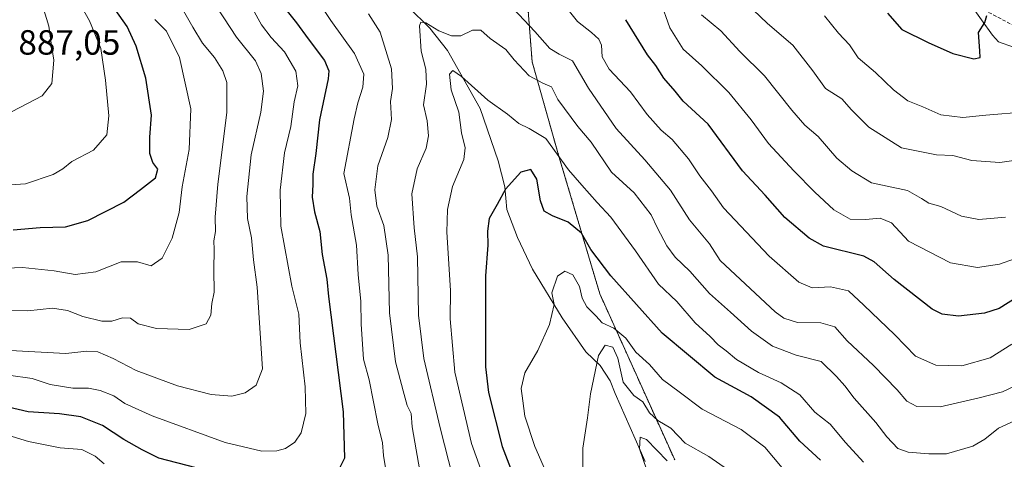
# Model space of a CAD drawing. Units: metres. Extents: x 648184 to 651642, y 4739279 to 4741666.
# Drawn here: x 648471 to 648752, y 4739520 to 4739646 of the extents above; entities that cross this region are included whole.
import ezdxf
from ezdxf.enums import TextEntityAlignment as Align

# ---------------------------------------------------------------- set-up
doc = ezdxf.new("R2010")
doc.units = ezdxf.units.M
doc.header["$MEASUREMENT"] = 0
doc.linetypes.add('TRAZOS', pattern=[0.75, 0.5, -0.25])
doc.linetypes.add('TRAZOSX2', pattern=[1.5, 1, -0.5])
for name, color, linetype, lineweight in [('Arbolado forestal', 92, 'TRAZOS', 0), ('Arbolado forestal CxS', 92, 'Continuous', 0), ('Corriente natural lineal', 142, 'Continuous', 13), ('Curva de nivel maestra', 36, 'Continuous', 30), ('Curva de nivel normal', 36, 'Continuous', 0), ('Espacio natural protegido', 2, 'Continuous', 13), ('Espacio natural protegido CxS', 2, 'Continuous', 0), ('Matorral', 135, 'Continuous', 0), ('Matorral CxS', 135, 'Continuous', 0), ('Rótulo de punto de cota en terreno', 19, 'Continuous', 0), ('Senda', 19, 'TRAZOSX2', 0)]:
    doc.layers.add(name, color=color, linetype=linetype, lineweight=lineweight)
doc.styles.add('Arial', font='txt', dxfattribs={"height": 0.2})

# ---------------------------------------------------------------- blocks, each defined once
blk = doc.blocks.new('*U163')
at = {"layer": 'Espacio natural protegido', "color": 2, "linetype": 'Continuous', "lineweight": 13}
blk.add_polyline3d([(648754.66, 4739637.97, 872.35), (648750.35, 4739639.5, 873.33), (648748.67, 4739641.32, 873.68), (648742.4, 4739650.12, 875.36)], dxfattribs=at)
blk = doc.blocks.new('*U164')
at = {"layer": 'Espacio natural protegido', "color": 2, "linetype": 'Continuous', "lineweight": 13}
blk.add_polyline3d([(648754.66, 4739637.97, 872.35), (648750.35, 4739639.5, 873.33), (648748.67, 4739641.32, 873.68), (648742.4, 4739650.12, 875.36)], dxfattribs=at)
blk = doc.blocks.new('*U170')
at = {"layer": 'Curva de nivel normal', "color": 36, "linetype": 'Continuous', "lineweight": 0}
for points in [[(648754.91, 4739577.46, 855), (648750.66, 4739575.93, 855), (648744.32, 4739574.93, 855), (648736.65, 4739576.26, 855), (648724.64, 4739582.45, 855), (648719.82, 4739587.72, 855), (648716.51, 4739589.02, 855), (648712.36, 4739588.62, 855), (648707.96, 4739588.8, 855), (648703.3, 4739591.47, 855), (648697.91, 4739596.51, 855), (648691.88, 4739602.57, 855), (648684.59, 4739610.39, 855), (648679.64, 4739617.14, 855), (648673.32, 4739625, 855), (648665.54, 4739632.6, 855), (648660.28, 4739637.37, 855), (648656.46, 4739643.5, 855), (648653.7, 4739651.3, 855)], [(648537.26, 4739648.82, 855), (648539.76, 4739644.32, 855), (648542.48, 4739640.7, 855), (648546.34, 4739636.57, 855), (648549.55, 4739631.11, 855), (648550.12, 4739626.91, 855), (648549.07, 4739622.3, 855), (648548.14, 4739615.24, 855), (648546.25, 4739607.74, 855), (648545.04, 4739597.02, 855), (648545.25, 4739586.74, 855), (648548.36, 4739569.58, 855), (648550.39, 4739561.63, 855), (648550.8, 4739553.38, 855), (648552.24, 4739540.82, 855), (648552.42, 4739533.22, 855), (648551.08, 4739527.7, 855), (648549.22, 4739524.98, 855), (648546.58, 4739523.23, 855), (648544.07, 4739522.52, 855), (648539.8, 4739522.47, 855), (648529.33, 4739524.93, 855), (648508.47, 4739532.49, 855), (648500.64, 4739536.1, 855), (648497.52, 4739538.27, 855), (648493.64, 4739539.82, 855), (648490.24, 4739540.41, 855), (648485.81, 4739540.42, 855), (648479.33, 4739541.5, 855), (648474.15, 4739543.22, 855), (648467.42, 4739544.12, 855)]]:
    blk.add_polyline3d(points, dxfattribs=at)
blk = doc.blocks.new('*U171')
at = {"layer": 'Curva de nivel normal', "color": 36, "linetype": 'Continuous', "lineweight": 0}
blk.add_polyline3d([(648604.2, 4739512.18, 830), (648599.78, 4739524.64, 830), (648595.02, 4739545.06, 830), (648593.66, 4739560.24, 830), (648593.77, 4739568.35, 830), (648592.73, 4739585.05, 830), (648592.91, 4739591.5, 830), (648594.35, 4739598.1, 830), (648597.54, 4739605.78, 830), (648597.94, 4739609.18, 830), (648596.87, 4739613.45, 830), (648596.08, 4739619.33, 830), (648593.93, 4739625.69, 830), (648593.46, 4739630.22, 830), (648594.37, 4739631.3, 830), (648596.89, 4739629.52, 830), (648604.45, 4739622.8, 830), (648610.02, 4739618.74, 830), (648613.28, 4739616.15, 830), (648616.27, 4739614.67, 830), (648620.99, 4739611.82, 830), (648627.46, 4739602.85, 830), (648631.24, 4739598.48, 830), (648635.63, 4739593.52, 830), (648639.54, 4739589.35, 830), (648646.63, 4739579.67, 830), (648653.22, 4739570.22, 830), (648658.47, 4739565.19, 830), (648663.67, 4739559.1, 830), (648667.93, 4739555.2, 830), (648670.24, 4739552.84, 830), (648672.53, 4739551.11, 830), (648675.44, 4739548.62, 830), (648681.8, 4739544.88, 830), (648688.22, 4739541.94, 830), (648693.59, 4739538.49, 830), (648697.89, 4739533.6, 830), (648702.26, 4739530.15, 830), (648706.64, 4739524.94, 830), (648711.74, 4739519.31, 830)], dxfattribs=at)
blk = doc.blocks.new('*U180')
at = {"layer": 'Curva de nivel normal', "color": 36, "linetype": 'Continuous', "lineweight": 0}
blk.add_polyline3d([(648655.7, 4739519.64, 810), (648649.77, 4739525.78, 810), (648647.91, 4739526.46, 810), (648647.77, 4739523.11, 810), (648649.8, 4739517.31, 810)], dxfattribs=at)
blk = doc.blocks.new('*U184')
at = {"layer": 'Curva de nivel normal', "color": 36, "linetype": 'Continuous', "lineweight": 0}
for points in [[(648464.28, 4739551.42, 860), (648483.76, 4739550.34, 860), (648489.76, 4739551.06, 860), (648492.9, 4739550.86, 860), (648497.37, 4739548.94, 860), (648503.91, 4739545.48, 860), (648515.68, 4739541.1, 860), (648525.29, 4739538.59, 860), (648531.22, 4739538.19, 860), (648535.04, 4739539.15, 860), (648538.22, 4739541.31, 860), (648540.02, 4739545.98, 860), (648538.53, 4739569.3, 860), (648537.45, 4739577.09, 860), (648536.87, 4739583.46, 860), (648535.73, 4739588.92, 860), (648535.52, 4739595.26, 860), (648536.77, 4739607.12, 860), (648539.52, 4739619.3, 860), (648540.25, 4739625.31, 860), (648539.66, 4739630.37, 860), (648537.97, 4739633.98, 860), (648532.55, 4739640.77, 860), (648525.17, 4739652.23, 860)], [(648665.44, 4739647.19, 860), (648671.05, 4739642.62, 860), (648676.4, 4739636.69, 860), (648683.46, 4739629.77, 860), (648691.26, 4739619.88, 860), (648695.06, 4739615.61, 860), (648698.83, 4739612.38, 860), (648704.19, 4739606.19, 860), (648708.4, 4739602.62, 860), (648714.03, 4739599.16, 860), (648724.37, 4739596.94, 860), (648728.37, 4739594.68, 860), (648730.49, 4739593.34, 860), (648733.86, 4739592.35, 860), (648739.79, 4739589.61, 860), (648744.77, 4739588.7, 860), (648752.4, 4739589.31, 860)]]:
    blk.add_polyline3d(points, dxfattribs=at)
blk = doc.blocks.new('*U186')
at = {"layer": 'Curva de nivel normal', "color": 36, "linetype": 'Continuous', "lineweight": 0}
for points in [[(648464.36, 4739574.66, 870), (648471.4, 4739574.95, 870), (648480.48, 4739573.98, 870), (648486.49, 4739572.9, 870), (648492.4, 4739573.66, 870), (648499.62, 4739576.58, 870), (648504.25, 4739576.52, 870), (648508.2, 4739575.46, 870), (648511.36, 4739577.6, 870), (648514.17, 4739583.3, 870), (648516.21, 4739590.65, 870), (648517, 4739598.04, 870), (648519.05, 4739608.65, 870), (648519.5, 4739620.3, 870), (648516.28, 4739634.98, 870), (648512.57, 4739642.49, 870), (648509.28, 4739645.84, 870)], [(648700.59, 4739646.85, 870), (648704.68, 4739641.94, 870), (648707.82, 4739638.56, 870), (648710.22, 4739634.92, 870), (648715.25, 4739630.67, 870), (648720.39, 4739625.7, 870), (648724.46, 4739622.58, 870), (648728.74, 4739620.89, 870), (648733.91, 4739618.61, 870), (648740.17, 4739617.85, 870), (648746.74, 4739618.47, 870), (648758.29, 4739619.48, 870)]]:
    blk.add_polyline3d(points, dxfattribs=at)
blk = doc.blocks.new('*U197')
at = {"layer": 'Curva de nivel normal', "color": 36, "linetype": 'Continuous', "lineweight": 0}
for points in [[(648466, 4739527.38, 845), (648473.17, 4739525.17, 845), (648482.15, 4739523.39, 845), (648488.41, 4739522.9, 845), (648492.14, 4739521.03, 845), (648494.75, 4739518.83, 845)], [(648575.21, 4739517.71, 845), (648574.58, 4739521.16, 845), (648574.28, 4739524.8, 845), (648573.01, 4739530.26, 845), (648570.49, 4739542.8, 845), (648568.86, 4739548.71, 845), (648568.23, 4739558.7, 845), (648568.08, 4739565.26, 845), (648567.35, 4739572.96, 845), (648566.84, 4739581.3, 845), (648565.34, 4739589.97, 845), (648564.87, 4739594.8, 845), (648563.27, 4739601.84, 845), (648566.22, 4739617.4, 845), (648567.3, 4739622.02, 845), (648568.68, 4739626.54, 845), (648568.93, 4739630.21, 845), (648566.29, 4739636.09, 845), (648559.5, 4739645.58, 845), (648555.9, 4739650.96, 845)], [(648624.98, 4739651.67, 845), (648630.07, 4739645.23, 845), (648634.06, 4739642.09, 845), (648636.16, 4739640.25, 845), (648636.91, 4739638.48, 845), (648637.09, 4739635.21, 845), (648639.06, 4739631.63, 845), (648645.23, 4739625.12, 845), (648649.93, 4739618.69, 845), (648653.95, 4739614.18, 845), (648657.05, 4739611.51, 845), (648661.78, 4739606.05, 845), (648664.99, 4739601.11, 845), (648668.34, 4739596.86, 845), (648671.79, 4739591.99, 845), (648684.83, 4739578.21, 845), (648693.29, 4739570.76, 845), (648697.1, 4739569.12, 845), (648702.32, 4739569.4, 845), (648707.5, 4739568.29, 845), (648711.91, 4739564.21, 845), (648720.74, 4739555.72, 845), (648726.61, 4739549.62, 845), (648732.42, 4739547.03, 845), (648739.92, 4739546.85, 845), (648747.96, 4739549.15, 845), (648754.15, 4739553.01, 845)]]:
    blk.add_polyline3d(points, dxfattribs=at)
blk = doc.blocks.new('*U200')
at = {"layer": 'Curva de nivel normal', "color": 36, "linetype": 'Continuous', "lineweight": 0}
blk.add_polyline3d([(648596.79, 4739505.58, 835), (648590.77, 4739529.14, 835), (648586.12, 4739548.94, 835), (648584.64, 4739561.34, 835), (648584.3, 4739577.98, 835), (648583.32, 4739586.3, 835), (648582.69, 4739595.97, 835), (648584.21, 4739603.11, 835), (648586.76, 4739609.07, 835), (648587.49, 4739612.58, 835), (648587.05, 4739616.84, 835), (648586, 4739621.45, 835), (648586.92, 4739627.33, 835), (648586.71, 4739631.61, 835), (648585.38, 4739636.75, 835), (648584.87, 4739644.06, 835), (648585.22, 4739645.11, 835), (648586.73, 4739644.9, 835), (648590.39, 4739642.62, 835), (648594.06, 4739641.14, 835), (648596.72, 4739641.19, 835), (648600.06, 4739642.79, 835), (648602.39, 4739642.78, 835), (648605.07, 4739640.38, 835), (648609.57, 4739637.26, 835), (648611.96, 4739634.32, 835), (648616.23, 4739629.73, 835), (648620.13, 4739627.61, 835), (648622.6, 4739626.56, 835), (648624.43, 4739623, 835), (648630.1, 4739615.28, 835), (648633.96, 4739610.73, 835), (648639.77, 4739602.16, 835), (648646.22, 4739596.3, 835), (648651.07, 4739589.97, 835), (648652.88, 4739586.22, 835), (648655.55, 4739581.14, 835), (648657.98, 4739577.9, 835), (648662.19, 4739573.89, 835), (648667.76, 4739567.48, 835), (648673.79, 4739562.17, 835), (648679.76, 4739556.69, 835), (648685.73, 4739552.42, 835), (648692.57, 4739549.88, 835), (648699.7, 4739548.09, 835), (648704.08, 4739543.74, 835), (648706.47, 4739541.09, 835), (648709.16, 4739537.54, 835), (648715.27, 4739530.6, 835), (648718.47, 4739526.51, 835), (648721.56, 4739523.17, 835), (648724.51, 4739522.12, 835), (648730.42, 4739521.69, 835), (648735.5, 4739521.62, 835), (648743.04, 4739523.85, 835), (648746.44, 4739525.84, 835), (648750.36, 4739528.98, 835), (648760.78, 4739533.8, 835)], dxfattribs=at)
blk = doc.blocks.new('*U203')
at = {"layer": 'Curva de nivel normal', "color": 36, "linetype": 'Continuous', "lineweight": 0}
blk.add_polyline3d([(648631.58, 4739515.37, 815), (648631.6, 4739523.31, 815), (648632.89, 4739531.98, 815), (648633.74, 4739538.85, 815), (648636.08, 4739549.81, 815), (648637.92, 4739552.77, 815), (648640.13, 4739552.19, 815), (648641.54, 4739549.06, 815), (648643.08, 4739542.19, 815), (648646.18, 4739538.38, 815), (648648.74, 4739536.49, 815), (648650.58, 4739533.35, 815), (648652.96, 4739531.2, 815), (648656.69, 4739528.96, 815), (648660.81, 4739524.75, 815), (648667.58, 4739520.89, 815), (648672.9, 4739517.15, 815)], dxfattribs=at)
blk = doc.blocks.new('*U208')
at = {"layer": 'Curva de nivel normal', "color": 36, "linetype": 'Continuous', "lineweight": 0}
blk.add_polyline3d([(648624.21, 4739509.14, 820), (648617.87, 4739523.76, 820), (648615, 4739532.4, 820), (648614.39, 4739536.85, 820), (648613.9, 4739540.38, 820), (648615.01, 4739544.83, 820), (648618.72, 4739551.23, 820), (648622.08, 4739558.67, 820), (648623.34, 4739564.32, 820), (648622.73, 4739567.72, 820), (648624.33, 4739572.5, 820), (648626.46, 4739573.92, 820), (648628.73, 4739572.84, 820), (648630.57, 4739569.48, 820), (648631.41, 4739566.14, 820), (648632.75, 4739563.72, 820), (648635.27, 4739561.13, 820), (648637.12, 4739559.14, 820), (648640.38, 4739557.6, 820), (648643.83, 4739554.72, 820), (648646.74, 4739550.74, 820), (648650.66, 4739547.17, 820), (648654.36, 4739542.96, 820), (648659.11, 4739539.38, 820), (648665.66, 4739534.46, 820), (648676.85, 4739528.58, 820), (648683.61, 4739523.57, 820), (648688.58, 4739517.64, 820)], dxfattribs=at)
blk = doc.blocks.new('*U210')
at = {"layer": 'Curva de nivel normal', "color": 36, "linetype": 'Continuous', "lineweight": 0}
blk.add_polyline3d([(648468.42, 4739619.49, 885), (648477, 4739624, 885), (648479.76, 4739627.56, 885), (648480.33, 4739634.2, 885), (648479.6, 4739639.1, 885), (648478.91, 4739643.96, 885), (648477.26, 4739649.51, 885), (648474.95, 4739656.73, 885), (648469.04, 4739668.97, 885)], dxfattribs=at)
blk = doc.blocks.new('*U211')
at = {"layer": 'Curva de nivel normal', "color": 36, "linetype": 'Continuous', "lineweight": 0}
for points in [[(648585.38, 4739514.63, 840), (648582.78, 4739529.36, 840), (648582.54, 4739533.17, 840), (648581.34, 4739535.45, 840), (648580.17, 4739539.71, 840), (648578.03, 4739548, 840), (648576.33, 4739561.93, 840), (648575.91, 4739578.46, 840), (648574.72, 4739586.91, 840), (648572.7, 4739592.51, 840), (648572.09, 4739597.1, 840), (648572.99, 4739603.96, 840), (648575.85, 4739612.07, 840), (648576.84, 4739617.28, 840), (648576.57, 4739622.35, 840), (648577.18, 4739626.08, 840), (648576.87, 4739631.76, 840), (648573.64, 4739642.2, 840), (648570.28, 4739647.43, 840)], [(648610.26, 4739650.5, 840), (648617.85, 4739642.42, 840), (648622.17, 4739637.54, 840), (648624.79, 4739635.91, 840), (648628.63, 4739634.02, 840), (648633.22, 4739626.17, 840), (648641.12, 4739614.72, 840), (648649.3, 4739605.76, 840), (648656.6, 4739597.01, 840), (648662.07, 4739588.53, 840), (648667.77, 4739581.7, 840), (648670.86, 4739576.93, 840), (648676.66, 4739571.52, 840), (648686.51, 4739562.25, 840), (648688.97, 4739560.46, 840), (648692.95, 4739559.24, 840), (648699.61, 4739559.14, 840), (648703.6, 4739557.94, 840), (648707.14, 4739554, 840), (648714.64, 4739546.94, 840), (648721.42, 4739539.95, 840), (648724.14, 4739536.75, 840), (648727.07, 4739535.24, 840), (648733.73, 4739535.13, 840), (648744.82, 4739537.71, 840), (648751.55, 4739539.41, 840), (648758.16, 4739542.52, 840)]]:
    blk.add_polyline3d(points, dxfattribs=at)
blk = doc.blocks.new('*U226')
at = {"layer": 'Curva de nivel normal', "color": 36, "linetype": 'Continuous', "lineweight": 0}
for points in [[(648462, 4739562.61, 865), (648472.9, 4739562.56, 865), (648479.97, 4739563.29, 865), (648484.29, 4739562.63, 865), (648488.69, 4739560.93, 865), (648494.06, 4739559.62, 865), (648496.99, 4739559.56, 865), (648500, 4739560.57, 865), (648502.26, 4739560.49, 865), (648504.49, 4739558.81, 865), (648509.68, 4739557.54, 865), (648519.08, 4739557.24, 865), (648523.9, 4739558.88, 865), (648525.2, 4739561.3, 865), (648525.52, 4739564.65, 865), (648526.17, 4739567.91, 865), (648526.07, 4739574.3, 865), (648526.24, 4739580.12, 865), (648526.11, 4739582.59, 865), (648526.61, 4739585.2, 865), (648526.49, 4739589.31, 865), (648527.28, 4739598.8, 865), (648529.83, 4739619.23, 865), (648529.77, 4739627.85, 865), (648528.68, 4739631.18, 865), (648526.26, 4739635, 865), (648522.89, 4739639.1, 865), (648520.07, 4739643.62, 865), (648516.29, 4739650.3, 865)], [(648678.24, 4739650.49, 865), (648684.37, 4739644.71, 865), (648691.54, 4739638.49, 865), (648697.32, 4739631.15, 865), (648700.96, 4739626.16, 865), (648705.61, 4739623.17, 865), (648708.34, 4739620.04, 865), (648713.28, 4739615.02, 865), (648722.68, 4739609.14, 865), (648732.68, 4739607.14, 865), (648737.28, 4739606.93, 865), (648742.77, 4739605.51, 865), (648750.7, 4739604.96, 865), (648760.15, 4739606.3, 865)]]:
    blk.add_polyline3d(points, dxfattribs=at)
blk = doc.blocks.new('*U233')
at = {"layer": 'Curva de nivel normal', "color": 36, "linetype": 'Continuous', "lineweight": 0}
blk.add_polyline3d([(648463.74, 4739598.26, 880), (648472.26, 4739598.85, 880), (648480.2, 4739601.55, 880), (648482.94, 4739603.16, 880), (648485.5, 4739605.22, 880), (648491.68, 4739608.46, 880), (648495.49, 4739612.84, 880), (648496.12, 4739618.3, 880), (648495.16, 4739628.52, 880), (648493.76, 4739637.51, 880), (648490.54, 4739645.42, 880), (648482.08, 4739660.62, 880), (648478.67, 4739669.36, 880), (648477.02, 4739677.3, 880), (648473.3, 4739685.95, 880), (648469.29, 4739691.7, 880)], dxfattribs=at)
blk = doc.blocks.new('*U242')
at = {"layer": 'Curva de nivel maestra', "color": 36, "linetype": 'Continuous', "lineweight": 30}
for points in [[(648755.69, 4739566.49, 850), (648750.52, 4739563.26, 850), (648746.35, 4739561.91, 850), (648738.92, 4739561.01, 850), (648734.23, 4739561.61, 850), (648731.42, 4739562.98, 850), (648720.52, 4739571.46, 850), (648714.81, 4739576.59, 850), (648711.89, 4739578.18, 850), (648700.35, 4739581.02, 850), (648696.21, 4739583.36, 850), (648689.29, 4739589.24, 850), (648683.69, 4739595.58, 850), (648677.24, 4739602.62, 850), (648667.36, 4739615.95, 850), (648660.22, 4739622.5, 850), (648657.96, 4739625.35, 850), (648654.75, 4739629.02, 850), (648652.46, 4739632.73, 850), (648650.09, 4739635.75, 850), (648643.88, 4739645.79, 850)], [(648546.25, 4739649.21, 850), (648549.74, 4739644.9, 850), (648553.04, 4739640.33, 850), (648557.73, 4739634.1, 850), (648558.97, 4739631.12, 850), (648558.76, 4739628.89, 850), (648556.32, 4739617.2, 850), (648555.22, 4739607.53, 850), (648554.4, 4739601.64, 850), (648554.38, 4739598.64, 850), (648554.24, 4739595.01, 850), (648554.91, 4739590.87, 850), (648556.42, 4739585.27, 850), (648557.05, 4739578.7, 850), (648558.4, 4739571.64, 850), (648558.85, 4739566.64, 850), (648563.06, 4739533.64, 850), (648563.47, 4739520.42, 850), (648561.6, 4739516.81, 850)], [(648521.08, 4739517.63, 850), (648510.38, 4739520.42, 850), (648505.6, 4739522.83, 850), (648500.38, 4739525.73, 850), (648494.32, 4739529.73, 850), (648488.04, 4739532.2, 850), (648481.97, 4739533.14, 850), (648473.06, 4739533.69, 850), (648460.26, 4739536.61, 850)]]:
    blk.add_polyline3d(points, dxfattribs=at)
blk = doc.blocks.new('*U244')
at = {"layer": 'Curva de nivel maestra', "color": 36, "linetype": 'Continuous', "lineweight": 30}
blk.add_polyline3d([(648699.53, 4739519.85, 825), (648693.55, 4739525.25, 825), (648687.82, 4739532.13, 825), (648679.64, 4739538, 825), (648669.3, 4739543.56, 825), (648654.28, 4739556.21, 825), (648639.6, 4739572.52, 825), (648633.86, 4739580.1, 825), (648631.15, 4739584.71, 825), (648627.4, 4739587.93, 825), (648622.93, 4739589.69, 825), (648620.55, 4739591.08, 825), (648619.46, 4739594, 825), (648618.42, 4739600.16, 825), (648616.69, 4739602.99, 825), (648613.86, 4739602.23, 825), (648609.48, 4739597.35, 825), (648607.09, 4739592.96, 825), (648604.83, 4739588.95, 825), (648604.32, 4739585.3, 825), (648604.45, 4739581.3, 825), (648603.74, 4739572.59, 825), (648603.78, 4739563.15, 825), (648603.77, 4739546.58, 825), (648604.62, 4739539.21, 825), (648608.48, 4739523.72, 825), (648614.04, 4739509.34, 825)], dxfattribs=at)
blk = doc.blocks.new('*U252')
at = {"layer": 'Curva de nivel maestra', "color": 36, "linetype": 'Continuous', "lineweight": 30}
for points in [[(648468.74, 4739585.74, 875), (648476.5, 4739586.41, 875), (648483.74, 4739586.56, 875), (648490.08, 4739588.36, 875), (648500.42, 4739593.66, 875), (648505.12, 4739597.2, 875), (648509.44, 4739600.62, 875), (648510.14, 4739603.02, 875), (648508.63, 4739604.98, 875), (648507.79, 4739607.52, 875), (648507.85, 4739612.2, 875), (648508.26, 4739618.49, 875), (648506.7, 4739629.03, 875), (648503.9, 4739638.22, 875), (648501.32, 4739643.88, 875), (648497.93, 4739648.74, 875)], [(648718.68, 4739647.63, 875), (648722.77, 4739642.95, 875), (648730.29, 4739639.22, 875), (648737.3, 4739636.09, 875), (648743.32, 4739634.57, 875), (648745.11, 4739634.97, 875), (648745.02, 4739636.87, 875), (648744.64, 4739642.1, 875), (648746.46, 4739644.96, 875), (648747.06, 4739646.96, 875)]]:
    blk.add_polyline3d(points, dxfattribs=at)

msp = doc.modelspace()

# ---------------------------------------------------------------- linework, layer by layer
at = {"layer": 'Arbolado forestal', "color": 92, "linetype": 'TRAZOS', "lineweight": 0}
msp.add_polyline3d([(648614.93, 4739661.69, 844.68), (648617.07, 4739633.76, 837.19), (648624.81, 4739606.42, 829.65), (648636.4, 4739567.44, 822.54), (648657.82, 4739519.91, 810.79)], dxfattribs=at)
at = {"layer": 'Arbolado forestal CxS', "color": 92, "linetype": 'Continuous', "lineweight": 0}
msp.add_polyline3d([(648614.93, 4739661.69, 844.68), (648617.08, 4739633.76, 837.19), (648624.81, 4739606.42, 829.65), (648636.4, 4739567.44, 822.54), (648657.82, 4739519.91, 810.79)], dxfattribs=at)
at = {"layer": 'Corriente natural lineal', "color": 142, "linetype": 'Continuous', "lineweight": 13}
msp.add_polyline3d([(648581.63, 4739649.44, 836.46), (648587.83, 4739643.32, 834.27), (648592.91, 4739636.96, 832.56), (648602.19, 4739620.36, 828.44), (648607.36, 4739605.47, 825.99), (648609.3, 4739598.01, 824.83), (648609.86, 4739591.56, 823.75), (648612.88, 4739583.5, 822.27), (648617.14, 4739574.48, 821.95), (648625.66, 4739560.53, 818.9), (648632.41, 4739550.87, 816.66), (648636.53, 4739546.9, 814.65), (648639.38, 4739542.58, 813.81), (648640.76, 4739538.89, 813.1), (648649.41, 4739519.52, 809.92)], dxfattribs=at)
at = {"layer": 'Espacio natural protegido CxS', "color": 2, "linetype": 'Continuous', "lineweight": 0}
msp.add_polyline3d([(648754.66, 4739637.97, 872.35), (648750.35, 4739639.5, 873.33), (648748.67, 4739641.32, 873.68), (648742.4, 4739650.12, 875.36)], dxfattribs=at)
msp.add_polyline3d([(648754.66, 4739637.97, 872.35), (648750.35, 4739639.5, 873.33), (648748.67, 4739641.32, 873.68), (648742.4, 4739650.12, 875.36)], dxfattribs=at)
msp.add_polyline3d([(648754.66, 4739637.97, 872.35), (648750.35, 4739639.5, 873.33), (648748.67, 4739641.32, 873.68), (648742.4, 4739650.12, 875.36)], dxfattribs=at)
msp.add_polyline3d([(648754.66, 4739637.97, 872.35), (648750.35, 4739639.5, 873.33), (648748.67, 4739641.32, 873.68), (648742.4, 4739650.12, 875.36)], dxfattribs=at)
at = {"layer": 'Matorral', "color": 135, "linetype": 'Continuous', "lineweight": 0}
msp.add_polyline3d([(648614.93, 4739661.69, 844.68), (648617.07, 4739633.76, 837.19), (648624.81, 4739606.42, 829.65), (648636.4, 4739567.44, 822.54), (648657.82, 4739519.91, 810.79)], dxfattribs=at)
at = {"layer": 'Matorral CxS', "color": 135, "linetype": 'Continuous', "lineweight": 0}
msp.add_polyline3d([(648657.82, 4739519.91, 810.79), (648636.4, 4739567.44, 822.54), (648624.81, 4739606.42, 829.65), (648617.08, 4739633.76, 837.19), (648614.93, 4739661.69, 844.68)], dxfattribs=at)
at = {"layer": 'Senda', "color": 19, "linetype": 'TRAZOSX2', "lineweight": 0}
msp.add_polyline3d([(648731.6, 4739656.24, 877.37), (648758.68, 4739642.04, 868.08)], dxfattribs=at)

# ---------------------------------------------------------------- block references
at = {"layer": 'Curva de nivel maestra', "color": 36, "linetype": 'Continuous', "lineweight": 30}
for name in ['*U252', '*U242', '*U244']:
    msp.add_blockref(name, (0, 0), dxfattribs=at)
at = {"layer": 'Curva de nivel normal', "color": 36, "linetype": 'Continuous', "lineweight": 0}
for name in ['*U210', '*U186', '*U184', '*U170', '*U197', '*U211', '*U200', '*U171', '*U208', '*U203', '*U233', '*U226', '*U180']:
    msp.add_blockref(name, (0, 0), dxfattribs=at)
at = {"layer": 'Espacio natural protegido', "color": 2, "linetype": 'Continuous', "lineweight": 13}
for name in ['*U163', '*U164']:
    msp.add_blockref(name, (0, 0), dxfattribs=at)

# ---------------------------------------------------------------- texts
at = {"layer": 'Rótulo de punto de cota en terreno', "color": 19, "linetype": 'Continuous', "lineweight": 0, "style": 'Arial'}
msp.add_text('887,05', height=7, dxfattribs=at).set_placement((648470.23, 4739633.6), align=Align.BOTTOM_LEFT)

doc.saveas('drawing.dxf')
